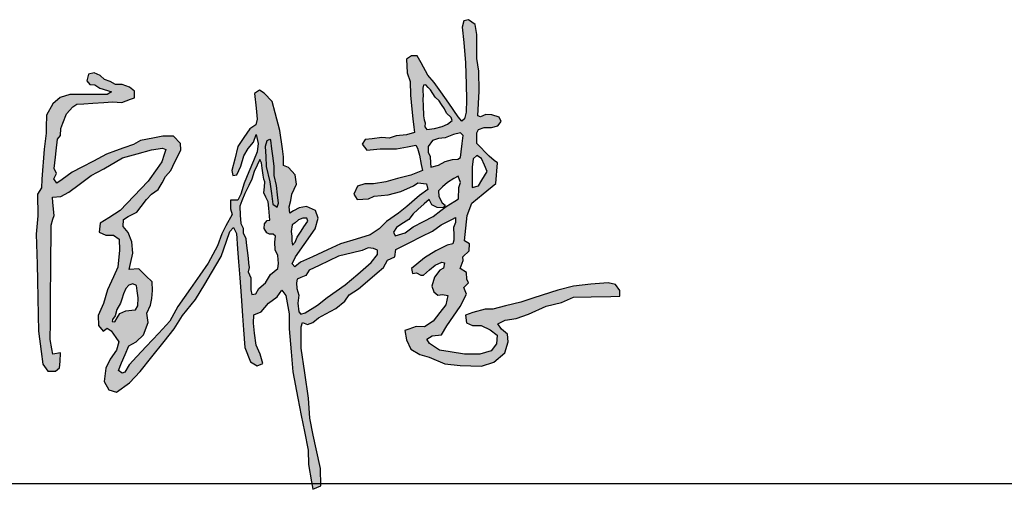
# Model space of a CAD drawing. Units: inches. Extents: x 437808 to 1331916, y 1202993 to 1292146.
# Drawn here: x 1117680 to 1118700, y 1207091 to 1207578 of the extents above; entities that cross this region are included whole.
import ezdxf
from ezdxf.enums import TextEntityAlignment as Align

# ---------------------------------------------------------------- set-up
doc = ezdxf.new("R2010")
doc.units = ezdxf.units.IN
doc.header["$MEASUREMENT"] = 0
doc.layers.add('LZ-TEXT', color=7, linetype='Continuous')
doc.layers.add('TK', color=7, linetype='Continuous')
doc.styles.add('-宋体', font='simplex.shx', dxfattribs={"width": 0.7, "bigfont": 'hzdx.shx'})
doc.styles.add('-黑体', font='simhei.ttf', dxfattribs={"width": 0.8})
doc.styles.add('SimHz', font='tssdeng.shx', dxfattribs={"width": 0.7, "bigfont": 'tssdchn.shx'})

# ---------------------------------------------------------------- blocks, each defined once
blk = doc.blocks.new('A$C63EC16F4')
h = blk.add_hatch(color=256)
h.dxf.hatch_style = 1
h.paths.add_polyline_path([(371.1, 158.9), (354.8, 153.9), (336.6, 148.3), (321.6, 141.5), (303.8, 133.4), (289.9, 127), (283.4, 121.6), (280.3, 125.3), (284.1, 133.1), (294.3, 147.7), (307.1, 165.9), (310.4, 178.4), (307.6, 187.4), (296.8, 191.8), (288.4, 190.5), (281.9, 186.8), (277.6, 184.3), (276.9, 191.4), (278.5, 198.9), (280, 206.2), (285.3, 218.1), (283.7, 228.7), (276, 237.4), (270.1, 239.8), (270.1, 249.8), (268.8, 259.1), (266, 280.6), (260.5, 301.3), (256.9, 314.5), (247.7, 324.2), (242.1, 327.7), (236.2, 323.6), (238.1, 306.6), (239.5, 293.9), (237.8, 287), (231, 282.4), (224.1, 272.4), (216.9, 261.9), (213.3, 247), (210.1, 234), (211.1, 228.1), (215.7, 228.8), (220.4, 238.9), (223.8, 251), (229.1, 259.7), (235.3, 267.1), (238.1, 276.1), (240.6, 265.6), (239.4, 255.7), (235, 245.1), (229.7, 232.3), (224.3, 219.1), (220.4, 206.3), (217, 199.5), (208.3, 199.5), (208.3, 195.8), (208.3, 189.3), (210.2, 182.8), (203.1, 169.3), (198.2, 160), (193.3, 146.3), (182.2, 125.8), (172.5, 111.8), (161.7, 96.2), (147.1, 75.2), (137.5, 58.1), (124.7, 44.3), (110.2, 28.7), (99.3, 17), (90.2, 7.3), (85.3, -1), (82.1, -2.5), (77.7, 0.7), (81.5, 9.6), (85.8, 19.6), (90.1, 29.6), (98.6, 34.3), (106.9, 42.2), (112.6, 56.8), (110.7, 67.6), (115.1, 77.1), (116.7, 84.7), (117.3, 94.2), (117, 104.3), (109.8, 111.3), (106.3, 114.8), (101.7, 119.2), (90.3, 118.7), (91.9, 125.7), (94.5, 137.5), (93.5, 150.7), (89, 161.6), (83.2, 168.6), (83.6, 177), (89, 180.5), (99.4, 185.4), (104.2, 191.9), (110.5, 200.3), (116.5, 206.2), (124, 211.6), (128.8, 219.7), (132.7, 226.9), (138.9, 234), (143.7, 244), (147.3, 251.3), (150.5, 257.9), (150.2, 265.4), (142.1, 273.8), (129.5, 273.8), (117.8, 271.5), (103.7, 268.8), (95.2, 264.1), (84.2, 260.2), (74.2, 256.7), (64, 253.1), (48.6, 245), (35, 237.8), (23.8, 232), (12.3, 223.6), (6.1, 219.1), (2.5, 224.2), (5.8, 230.4), (2.9, 236.2), (4.4, 249.6), (5.2, 256.8), (6.6, 270.3), (10.3, 274.9), (10.6, 283.1), (12.9, 289), (17.3, 299.9), (24.7, 308.2), (29.4, 311.1), (37.6, 311.7), (47.9, 312.4), (60.9, 313.3), (70.9, 314.1), (81.8, 313.2), (91.8, 317), (96.6, 318.8), (96.5, 326.4), (90.6, 331.1), (82.1, 334.3), (74.5, 334.3), (68.3, 337.9), (61.5, 340.2), (56.5, 344.6), (49.7, 347.8), (43, 346.1), (40.9, 338.6), (44.6, 334.3), (50.1, 333.9), (56, 330.1), (64.9, 327.2), (69.8, 325.5), (64.5, 322.6), (57.3, 322.6), (40.4, 322.6), (30.3, 322.6), (21, 322.6), (9.7, 319.2), (1.2, 311.6), (-5.9, 298.5), (-6.3, 284.6), (-6.6, 277.4), (-8.9, 259), (-11.3, 223.9), (-12, 213.7), (-16.6, 206.4), (-16, 181), (-18, 159.6), (-17.4, 136.3), (-17.1, 124.7), (-16.7, 105.8), (-16.2, 85.6), (-15.7, 65.4), (-15.2, 46.5), (-12.3, 22.8), (-10.4, 8.1), (-4.5, 0), (4.5, 0), (9.3, 3.9), (9.7, 11.2), (10.3, 21.4), (1.5, 19.8), (0.3, 26.1), (-1.7, 37), (-1.5, 57.2), (-1.2, 93.3), (-1, 114.4), (-0.8, 134.2), (-0.6, 156.1), (-0.5, 170.3), (1.5, 177.2), (2.8, 181.6), (1.5, 196.6), (1, 202.9), (10.6, 203.7), (20, 208.6), (32.1, 217.6), (46, 228.1), (60.9, 235.7), (82.4, 248.6), (99.6, 253.3), (116.5, 258), (129.3, 259.8), (133.2, 258.5), (131.2, 252.6), (128.3, 243.9), (122.9, 236.1), (112.5, 221.4), (95.7, 203.9), (80, 187.4), (66.5, 178.9), (56.6, 172.7), (55.3, 162.1), (63, 158.7), (72.1, 158.7), (78.5, 154), (79, 141.1), (77.2, 121.3), (72.1, 110.1), (65.1, 94.9), (60.5, 78.7), (54, 64.9), (54.4, 53.3), (60, 46.5), (64.5, 50.1), (69.5, 46.9), (74.7, 39.1), (78.1, 34), (75.5, 24.5), (68.2, 13.8), (63, 3.4), (61.3, -12), (66.5, -21.9), (75.5, -24.5), (90.6, -13.8), (103.1, -0.4), (116.8, 16.8), (130.9, 34.4), (142.8, 49.2), (152.6, 64.9), (167.6, 83.4), (178.4, 101.5), (186.1, 114.6), (197.6, 133.8), (203.8, 151.4), (207.8, 162.9), (211.9, 167.3), (215.4, 160.4), (216.7, 142.8), (217.8, 127.4), (219.2, 108.8), (220.7, 87.7), (222.4, 64.6), (223.6, 48.2), (225.1, 27.4), (231.7, 10.8), (239.5, 6), (245.9, 9), (242.9, 19.8), (238.2, 30.1), (236.5, 44.3), (235.1, 55.8), (235.6, 65.8), (244.2, 69.2), (252.8, 79.1), (262.7, 86.5), (268.3, 94.6), (273, 88.2), (276.9, 66.7), (276.9, 49.5), (279.1, 22.5), (281, -0.7), (287, -31.6), (290.9, -51.7), (294.6, -70.4), (298.8, -92.2), (299.2, -108.9), (302.9, -128.9), (304.5, -137.8), (313.8, -133.8), (313.2, -113.7), (308.3, -90.6), (304.9, -74.5), (300.8, -55), (299.2, -31.6), (294.9, -1.8), (290.9, 26.7), (290.7, 43.2), (290.6, 51.8), (292.4, 56.6), (298.3, 54.4), (304.4, 56.6), (310.8, 62), (319.5, 66.7), (331.2, 73.1), (341.6, 81.7), (346.7, 88.9), (357.4, 96), (370.9, 107.4), (379.2, 114.6), (386.6, 120.9), (391.4, 129.2), (399.8, 133.1), (400.9, 141.8), (417.3, 150), (430.8, 156.8), (443.6, 163.3), (453.9, 170.7), (462.5, 175), (466.9, 177.2), (470.6, 179), (470.7, 173.5), (468.2, 167.5), (468.5, 158.6), (468.8, 152.9), (467.5, 148.6), (460.7, 146.8), (447.5, 140.4), (434.4, 132.2), (425.5, 124.8), (419.4, 119.7), (420.5, 113.7), (425.2, 114.6), (430.1, 112), (433.3, 112), (440.4, 118), (446.9, 123.5), (454.7, 126.9), (457.9, 126.2), (456.5, 120.1), (452.2, 117.7), (446.1, 109.5), (442.9, 99.2), (445.4, 92.4), (450, 88.5), (455.4, 89.5), (461.8, 88.1), (459.3, 77.2), (452.5, 68.5), (444.5, 58.4), (434.4, 51.8), (424.7, 52.2), (416.2, 49), (411.6, 47.2), (413.3, 36.5), (418.7, 25.8), (429, 19.4), (439.7, 16.2), (458.2, 8.4), (476, 6.6), (500.9, 5.9), (515.2, 10.5), (528, 21.2), (531.9, 34), (531.2, 43.3), (524.1, 49), (519.8, 55), (528.5, 59.5), (541.1, 61.5), (555.7, 66.5), (576.4, 75.6), (594, 80.1), (608.1, 86.2), (628.8, 86.7), (651.4, 87.2), (662, 87.5), (661.9, 94.2), (657.2, 101.2), (648.5, 102.8), (628.1, 101.5), (608, 98.9), (589.9, 94.4), (561.7, 85.3), (546.7, 80.5), (528.7, 76), (514, 72.3), (505.3, 72.1), (490.8, 68.5), (482.3, 65.3), (483.3, 56.5), (490.4, 53.3), (500.5, 53.3), (510.8, 48.1), (519.3, 42), (518.3, 31.9), (512.1, 23.5), (498.9, 19.9), (481, 19.9), (464.5, 22.5), (452.1, 24.5), (440.2, 32.2), (437, 37.1), (443.2, 41.2), (454.2, 42.3), (460.3, 53), (475.9, 75.3), (483.3, 89.9), (480.4, 97.6), (485.6, 102.8), (483.6, 107.4), (483.3, 115.1), (476.2, 119.7), (479.7, 129), (479.1, 133.3), (486.5, 140.1), (486.9, 148.5), (481, 152), (484.3, 181.6), (489.8, 195.8), (503, 206.8), (517.7, 218.9), (519.5, 242.9), (515.6, 245.7), (509.9, 250.7), (495.5, 265.6), (495.5, 277.9), (497.2, 281.9), (504, 284.2), (512.7, 284.2), (519.9, 286.1), (523.7, 291.2), (521.3, 296.3), (512.9, 299), (506.1, 299.2), (499.7, 296.5), (496.6, 297.6), (498.2, 326.5), (497.8, 349.9), (495.6, 364.4), (495.3, 392.6), (493.4, 404.2), (485.9, 409.8), (480.1, 408.3), (478.5, 401.1), (480.1, 383), (482.3, 359.5), (483, 334.3), (483.5, 316.9), (483, 302), (481.1, 294.2), (478, 291.6), (473.7, 296.7), (462.8, 312.3), (453.6, 325.6), (445.9, 336.6), (438.4, 344.9), (430.4, 359.4), (426, 367.5), (419.3, 367.6), (413.6, 363.9), (414.3, 347.8), (417.9, 337.9), (418.1, 321.7), (419.8, 305.6), (421, 294.1), (422, 284.5), (422.7, 278.2), (413.6, 275.4), (401.5, 274.2), (393.3, 271.8), (384.8, 272.3), (373.3, 270.8), (365.5, 269.9), (361.9, 264.6), (367.2, 257.8), (382.7, 259.3), (402, 259.3), (414.8, 261.7), (424.4, 263.5), (426.4, 260.1), (428.6, 251.9), (430.7, 241.1), (432.1, 234), (418.4, 228.6), (403.1, 224.5), (389.4, 220.8), (375.2, 218.4), (365, 218.4), (356.4, 215.7), (352.1, 206.5), (356, 200), (369.3, 201), (375.7, 203.9), (392, 205.7), (406.8, 209.6), (421.6, 216), (426.7, 219.4), (436.8, 218.5), (438.3, 211.6), (428.7, 204.7), (413.7, 192.1), (404, 184), (390.3, 174.4), (381.7, 165.8)])
h.paths.add_polyline_path([(375.1, 143.1), (379.7, 141.1), (379.5, 136), (372.3, 126.6), (356.6, 113.2), (342.1, 100.7), (321, 86), (309.6, 76.9), (295.4, 68), (290.3, 66.5), (288, 69), (287, 79.1), (288, 88.5), (285.5, 96.2), (285.2, 102.8), (286, 107.4), (290.3, 109.1), (296.1, 111.4), (300.2, 117.6), (311.6, 123.1), (334.2, 133.9), (350.7, 138), (361.9, 140.8), (368.8, 143.6)], flags=16)
h.paths.add_polyline_path([(398.3, 162.1), (402, 167.4), (407, 170.8), (416.1, 176.9), (421.2, 183.5), (426.7, 188.4), (434.2, 195), (440, 200.2), (442.9, 193.8), (449.4, 190.8), (456.2, 190.6), (458.5, 193.4), (454.9, 196.3), (451, 203.5), (450.6, 210.3), (455.6, 214.8), (461.4, 220), (468.8, 224.5), (473.7, 227.4), (476.3, 219.9), (474.3, 214.1), (473.9, 200.8), (469.8, 198.3), (459.7, 192), (453.6, 187.3), (444.6, 180.2), (433.2, 174.4), (421.3, 168.2), (411.9, 161.4), (400.2, 157.9)], flags=16)
h.paths.add_polyline_path([(298.4, 174.8), (293.9, 168.2), (290.6, 163.1), (286.1, 156.1), (283.9, 150.3), (280.6, 146.9), (279.7, 151.4), (280, 157.5), (279.2, 162.8), (280.3, 170.6), (283.9, 173.1), (287.5, 176.5), (292.8, 178.2), (297.3, 178.2)], flags=16)
h.paths.add_polyline_path([(441.8, 238), (441.4, 242.9), (440.9, 250.1), (438.6, 255.5), (438.8, 261.9), (443.7, 268.8), (450.7, 271.1), (458.7, 272.2), (468.2, 276), (476.3, 278), (479.6, 274.7), (478.4, 265.3), (477.2, 255.8), (476.3, 249.2), (473.4, 247.2), (467.1, 246.6), (458.4, 244.3), (450.9, 240.3)], flags=16)
h.paths.add_polyline_path([(263.4, 134.7), (264.4, 125.6), (263.4, 119.7), (254.9, 112.5), (249.3, 103.1), (241.5, 96.2), (237.8, 90.3), (233.3, 89.3), (232.1, 94.9), (232.1, 103.1), (232.1, 108.7), (228.9, 115.6), (230.1, 121), (229.5, 125.9), (228.8, 131.6), (227.8, 140.7), (226.7, 149.5), (226.1, 154.8), (223.3, 161.4), (223, 166.7), (220.3, 172), (219.8, 182), (219.3, 192.2), (221.7, 198.6), (224.9, 207.1), (229.9, 216.5), (233.3, 224), (236, 232.7), (239.6, 240.3), (242.7, 246.9), (244.6, 242.9), (245.4, 236.6), (246.5, 228.4), (247.1, 223.7), (248.4, 220.6), (248.1, 214.9), (247.1, 207.9), (249.6, 202.7), (252.2, 197.4), (252.9, 190.1), (254.3, 176.1), (251.2, 175.8), (248.1, 171.7), (247.7, 166.4), (250.9, 161.4), (254, 159.8), (258.1, 159.8), (260.9, 157.3), (260, 150.4), (260.6, 141.6)], flags=16)
h.paths.add_polyline_path([(490.1, 214.1), (490.1, 220.1), (490.1, 228.8), (490.1, 238), (491.3, 247.5), (495.6, 251.5), (500.8, 248.1), (504.3, 240.3), (507.5, 232.8), (501.4, 222.7), (497.3, 216.1)], flags=16)
h.paths.add_polyline_path([(437.3, 281.7), (434.8, 285), (435.2, 289.4), (434.2, 293.2), (433.1, 297.5), (433, 309.6), (432.4, 316.7), (432.8, 321.7), (432.1, 329.1), (433.3, 333.5), (435.9, 333.8), (438.7, 330.8), (441.3, 328), (444, 323.9), (446.8, 319.5), (451.5, 315), (454.4, 310.8), (457.8, 305.9), (460.2, 300.6), (465.4, 295.8), (466.6, 292.3), (461.2, 287.9), (455, 285.4), (446.1, 283.1)], flags=16)
h.paths.add_polyline_path([(98.7, 100), (99.7, 93.6), (100.9, 85.4), (100.3, 76.3), (97.8, 71.5), (93.3, 71.1), (86.6, 70.5), (79.5, 67.3), (76.3, 62), (73.5, 57.4), (70.5, 57.7), (70.8, 60.2), (73.8, 64.4), (76, 71.7), (80.2, 79.1), (81.7, 84.1), (83.6, 90.2), (86.6, 96.3), (89.9, 100.2), (94.5, 101.8)], flags=16)
for points in [[(49.7, 347.8), (43, 346.1), (40.9, 338.6), (44.6, 334.3), (50.1, 333.9), (56, 330.1), (64.9, 327.2), (69.8, 325.5), (64.5, 322.6), (57.3, 322.6), (40.4, 322.6), (30.3, 322.6), (21, 322.6), (9.7, 319.2), (1.2, 311.6), (-5.9, 298.5), (-6.3, 284.6), (-6.6, 277.4), (-8.9, 259), (-11.3, 223.9), (-12, 213.7), (-16.6, 206.4), (-16, 181), (-18, 159.6), (-17.4, 136.3), (-17.1, 124.7), (-16.7, 105.8), (-16.2, 85.6), (-15.7, 65.4), (-15.2, 46.5), (-12.3, 22.8), (-10.4, 8.1), (-4.5, 0), (4.5, 0), (9.3, 3.9), (9.7, 11.2), (10.3, 21.4), (1.5, 19.8), (0.3, 26.1), (-1.7, 37), (-1.5, 57.2), (-1.2, 93.3), (-1, 114.4), (-0.8, 134.2), (-0.6, 156.1), (-0.5, 170.3), (1.5, 177.2), (2.8, 181.6), (1.5, 196.6), (1, 202.9), (10.6, 203.7), (20, 208.6), (32.1, 217.6), (46, 228.1), (60.9, 235.7), (82.4, 248.6), (99.6, 253.3), (116.5, 258), (129.3, 259.8), (133.2, 258.5), (131.2, 252.6), (128.3, 243.9), (122.9, 236.1), (112.5, 221.4), (95.7, 203.9), (80, 187.4), (66.5, 178.9), (56.6, 172.7), (55.3, 162.1), (63, 158.7), (72.1, 158.7), (78.5, 154), (79, 141.1), (77.2, 121.3), (72.1, 110.1), (65.1, 94.9), (60.5, 78.7), (54, 64.9), (54.4, 53.3), (60, 46.5), (64.5, 50.1), (69.5, 46.9), (74.7, 39.1), (78.1, 34), (75.5, 24.5), (68.2, 13.8), (63, 3.4), (61.3, -12), (66.5, -21.9), (75.5, -24.5), (90.6, -13.8), (103.1, -0.4), (116.8, 16.8), (130.9, 34.4), (142.8, 49.2), (152.6, 64.9), (167.6, 83.4), (178.4, 101.5), (186.1, 114.6), (197.6, 133.8), (203.8, 151.4), (207.8, 162.9), (211.9, 167.3), (215.4, 160.4), (216.7, 142.8), (217.8, 127.4), (219.2, 108.8), (220.7, 87.7), (222.4, 64.6), (223.6, 48.2), (225.1, 27.4), (231.7, 10.8), (239.5, 6), (245.9, 9), (242.9, 19.8), (238.2, 30.1), (236.5, 44.3), (235.1, 55.8), (235.6, 65.8), (244.2, 69.2), (252.8, 79.1), (262.7, 86.5), (268.3, 94.6), (273, 88.2), (276.9, 66.7), (276.9, 49.5), (279.1, 22.5), (281, -0.7), (287, -31.6), (290.9, -51.7), (294.6, -70.4), (298.8, -92.2), (299.2, -108.9), (302.9, -128.9), (304.5, -137.8), (313.8, -133.8), (313.2, -113.7), (308.3, -90.6), (304.9, -74.5), (300.8, -55), (299.2, -31.6), (294.9, -1.8), (290.9, 26.7), (290.7, 43.2), (290.6, 51.8), (292.4, 56.6), (298.3, 54.4), (304.4, 56.6), (310.8, 62), (319.5, 66.7), (331.2, 73.1), (341.6, 81.7), (346.7, 88.9), (357.4, 96), (370.9, 107.4), (379.2, 114.6), (386.6, 120.9), (391.4, 129.2), (399.8, 133.1), (400.9, 141.8), (417.3, 150), (430.8, 156.8), (443.6, 163.3), (453.9, 170.7), (462.5, 175), (466.9, 177.2), (470.6, 179), (470.7, 173.5), (468.2, 167.5), (468.5, 158.6), (468.8, 152.9), (467.5, 148.6), (460.7, 146.8), (447.5, 140.4), (434.4, 132.2), (425.5, 124.8), (419.4, 119.7), (420.5, 113.7), (425.2, 114.6), (430.1, 112), (433.3, 112), (440.4, 118), (446.9, 123.5), (454.7, 126.9), (457.9, 126.2), (456.5, 120.1), (452.2, 117.7), (446.1, 109.5), (442.9, 99.2), (445.4, 92.4), (450, 88.5), (455.4, 89.5), (461.8, 88.1), (459.3, 77.2), (452.5, 68.5), (444.5, 58.4), (434.4, 51.8), (424.7, 52.2), (416.2, 49), (411.6, 47.2), (413.3, 36.5), (418.7, 25.8), (429, 19.4), (439.7, 16.2), (458.2, 8.4), (476, 6.6), (500.9, 5.9), (515.2, 10.5), (528, 21.2), (531.9, 34), (531.2, 43.3), (524.1, 49), (519.8, 55), (528.5, 59.5), (541.1, 61.5), (555.7, 66.5), (576.4, 75.6), (594, 80.1), (608.1, 86.2), (628.8, 86.7), (651.4, 87.2), (662, 87.5), (661.9, 94.2), (657.2, 101.2), (648.5, 102.8), (628.1, 101.5), (608, 98.9), (589.9, 94.4), (561.7, 85.3), (546.7, 80.5), (528.7, 76), (514, 72.3), (505.3, 72.1), (490.8, 68.5), (482.3, 65.3), (483.3, 56.5), (490.4, 53.3), (500.5, 53.3), (510.8, 48.1), (519.3, 42), (518.3, 31.9), (512.1, 23.5), (498.9, 19.9), (481, 19.9), (464.5, 22.5), (452.1, 24.5), (440.2, 32.2), (437, 37.1), (443.2, 41.2), (454.2, 42.3), (460.3, 53), (475.9, 75.3), (483.3, 89.9), (480.4, 97.6), (485.6, 102.8), (483.6, 107.4), (483.3, 115.1), (476.2, 119.7), (479.7, 129), (479.1, 133.3), (486.5, 140.1), (486.9, 148.5), (481, 152), (484.3, 181.6), (489.8, 195.8), (503, 206.8), (517.7, 218.9), (519.5, 242.9), (515.6, 245.7), (509.9, 250.7), (495.5, 265.6), (495.5, 277.9), (497.2, 281.9), (504, 284.2), (512.7, 284.2), (519.9, 286.1), (523.7, 291.2), (521.3, 296.3), (512.9, 299), (506.1, 299.2), (499.7, 296.5), (496.6, 297.6), (498.2, 326.5), (497.8, 349.9), (495.6, 364.4), (495.3, 392.6), (493.4, 404.2), (485.9, 409.8), (480.1, 408.3), (478.5, 401.1), (480.1, 383), (482.3, 359.5), (483, 334.3), (483.5, 316.9), (483, 302), (481.1, 294.2), (478, 291.6), (473.7, 296.7), (462.8, 312.3), (453.6, 325.6), (445.9, 336.6), (438.4, 344.9), (430.4, 359.4), (426, 367.5), (419.3, 367.6), (413.6, 363.9), (414.3, 347.8), (417.9, 337.9), (418.1, 321.7), (419.8, 305.6), (421, 294.1), (422, 284.5), (422.7, 278.2), (413.6, 275.4), (401.5, 274.2), (393.3, 271.8), (384.8, 272.3), (373.3, 270.8), (365.5, 269.9), (361.9, 264.6), (367.2, 257.8), (382.7, 259.3), (402, 259.3), (414.8, 261.7), (424.4, 263.5), (426.4, 260.1), (428.6, 251.9), (430.7, 241.1), (432.1, 234), (418.4, 228.6), (403.1, 224.5), (389.4, 220.8), (375.2, 218.4), (365, 218.4), (356.4, 215.7), (352.1, 206.5), (356, 200), (369.3, 201), (375.7, 203.9), (392, 205.7), (406.8, 209.6), (421.6, 216), (426.7, 219.4), (436.8, 218.5), (438.3, 211.6), (428.7, 204.7), (413.7, 192.1), (404, 184), (390.3, 174.4), (381.7, 165.8), (371.1, 158.9), (354.8, 153.9), (336.6, 148.3), (321.6, 141.5), (303.8, 133.4), (289.9, 127), (283.4, 121.6), (280.3, 125.3), (284.1, 133.1), (294.3, 147.7), (307.1, 165.9), (310.4, 178.4), (307.6, 187.4), (296.8, 191.8), (288.4, 190.5), (281.9, 186.8), (277.6, 184.3), (276.9, 191.4), (278.5, 198.9), (280, 206.2), (285.3, 218.1), (283.7, 228.7), (276, 237.4), (270.1, 239.8), (270.1, 249.8), (268.8, 259.1), (266, 280.6), (260.5, 301.3), (256.9, 314.5), (247.7, 324.2), (242.1, 327.7), (236.2, 323.6), (238.1, 306.6), (239.5, 293.9), (237.8, 287), (231, 282.4), (224.1, 272.4), (216.9, 261.9), (213.3, 247), (210.1, 234), (211.1, 228.1), (215.7, 228.8), (220.4, 238.9), (223.8, 251), (229.1, 259.7), (235.3, 267.1), (238.1, 276.1), (240.6, 265.6), (239.4, 255.7), (235, 245.1), (229.7, 232.3), (224.3, 219.1), (220.4, 206.3), (217, 199.5), (208.3, 199.5), (208.3, 195.8), (208.3, 189.3), (210.2, 182.8), (203.1, 169.3), (198.2, 160), (193.3, 146.3), (182.2, 125.8), (172.5, 111.8), (161.7, 96.2), (147.1, 75.2), (137.5, 58.1), (124.7, 44.3), (110.2, 28.7), (99.3, 17), (90.2, 7.3), (85.3, -1), (82.1, -2.5), (77.7, 0.7), (81.5, 9.6), (85.8, 19.6), (90.1, 29.6), (98.6, 34.3), (106.9, 42.2), (112.6, 56.8), (110.7, 67.6), (115.1, 77.1), (116.7, 84.7), (117.3, 94.2), (117, 104.3), (109.8, 111.3), (106.3, 114.8), (101.7, 119.2), (90.3, 118.7), (91.9, 125.7), (94.5, 137.5), (93.5, 150.7), (89, 161.6), (83.2, 168.6), (83.6, 177), (89, 180.5), (99.4, 185.4), (104.2, 191.9), (110.5, 200.3), (116.5, 206.2), (124, 211.6), (128.8, 219.7), (132.7, 226.9), (138.9, 234), (143.7, 244), (147.3, 251.3), (150.5, 257.9), (150.2, 265.4), (142.1, 273.8), (129.5, 273.8), (117.8, 271.5), (103.7, 268.8), (95.2, 264.1), (84.2, 260.2), (74.2, 256.7), (64, 253.1), (48.6, 245), (35, 237.8), (23.8, 232), (12.3, 223.6), (6.1, 219.1), (2.5, 224.2), (5.8, 230.4), (2.9, 236.2), (4.4, 249.6), (5.2, 256.8), (6.6, 270.3), (10.3, 274.9), (10.6, 283.1), (12.9, 289), (17.3, 299.9), (24.7, 308.2), (29.4, 311.1), (37.6, 311.7), (47.9, 312.4), (60.9, 313.3), (70.9, 314.1), (81.8, 313.2), (91.8, 317), (96.6, 318.8), (96.5, 326.4), (90.6, 331.1), (82.1, 334.3), (74.5, 334.3), (68.3, 337.9), (61.5, 340.2), (56.5, 344.6), (49.7, 347.8)], [(433.3, 333.5), (432.4, 330.1), (432.4, 326.3), (432.8, 321.7), (432.4, 316.7), (433, 309.6), (433.1, 297.5), (434.2, 293.2), (435.2, 289.4), (434.8, 285), (437.3, 281.7), (446.1, 283.1), (455, 285.4), (461.2, 287.9), (466.6, 292.3), (465.4, 295.8), (460.2, 300.6), (457.8, 305.9), (454.4, 310.8), (451.5, 315), (446.8, 319.5), (444, 323.9), (441.3, 328), (438.7, 330.8), (435.9, 333.8), (433.3, 333.5)], [(443.7, 268.8), (438.8, 261.9), (438.6, 255.5), (440.9, 250.1), (441.4, 242.9), (441.8, 238), (450.9, 240.3), (458.4, 244.3), (467.1, 246.6), (473.4, 247.2), (476.3, 249.2), (477.2, 255.8), (478.4, 265.3), (479.6, 274.7), (476.3, 278), (468.2, 276), (458.7, 272.2), (450.7, 271.1), (443.7, 268.8)], [(254, 270.1), (250.7, 268.4), (248.7, 262.1), (249.4, 250.2), (250, 238.6), (254.2, 220.9), (256, 207), (257.6, 194.8), (262.9, 191.3), (264.4, 195.7), (263.3, 205.7), (262.1, 216.5), (259.1, 228.3), (259.1, 239.1), (257.6, 251.1), (256.5, 259.1), (255.2, 269.2), (254.6, 270.4)], [(242.7, 246.9), (239.6, 240.3), (236, 232.7), (233.3, 224), (229.9, 216.5), (224.9, 207.1), (221.7, 198.6), (219.3, 192.2), (219.8, 182), (220.3, 172), (223, 166.7), (223.3, 161.4), (226.1, 154.8), (226.7, 149.5), (227.8, 140.7), (228.8, 131.6), (229.5, 125.9), (230.1, 121), (228.9, 115.6), (232.1, 108.7), (232.1, 103.1), (232.1, 94.9), (233.3, 89.3), (237.8, 90.3), (241.5, 96.2), (249.3, 103.1), (254.9, 112.5), (263.4, 119.7), (264.4, 125.6), (263.4, 134.7), (260.6, 141.6), (260, 150.4), (260.9, 157.3), (258.1, 159.8), (254, 159.8), (250.9, 161.4), (247.7, 166.4), (248.1, 171.7), (251.2, 175.8), (254.3, 176.1), (252.9, 190.1), (252.2, 197.4), (249.6, 202.7), (247.1, 207.9), (248.1, 214.9), (248.4, 220.6), (247.1, 223.7), (246.5, 228.4), (245.4, 236.6), (244.6, 242.9), (242.7, 246.9)], [(495.6, 251.5), (491.3, 247.5), (490.1, 238), (490.1, 228.8), (490.1, 220.1), (490.1, 214.1), (497.3, 216.1), (501.4, 222.7), (507.5, 232.8), (504.3, 240.3), (500.8, 248.1), (495.6, 251.5)], [(440, 200.2), (434.2, 195), (426.7, 188.4), (421.2, 183.5), (416.1, 176.9), (407, 170.8), (402, 167.4), (398.3, 162.1), (400.2, 157.9), (411.9, 161.4), (421.3, 168.2), (433.2, 174.4), (444.6, 180.2), (453.6, 187.3), (459.7, 192), (469.8, 198.3), (473.9, 200.8), (474.3, 214.1), (476.3, 219.9), (473.7, 227.4), (468.8, 224.5), (461.4, 220), (455.6, 214.8), (450.6, 210.3), (451, 203.5), (454.9, 196.3), (458.5, 193.4), (456.2, 190.6), (449.4, 190.8), (442.9, 193.8), (440, 200.2)], [(280.3, 170.6), (279.2, 162.8), (280, 157.5), (279.7, 151.4), (280.6, 146.9), (283.9, 150.3), (286.1, 156.1), (290.6, 163.1), (293.9, 168.2), (298.4, 174.8), (297.3, 178.2), (292.8, 178.2), (287.5, 176.5), (283.9, 173.1), (280.3, 170.6)], [(286, 107.3), (285.2, 102.8), (285.5, 96.2), (288, 88.5), (287, 79.1), (288, 69), (290.3, 66.5), (295.4, 68), (309.6, 76.9), (321, 86), (342.1, 100.7), (356.6, 113.2), (372.3, 126.6), (379.5, 136), (379.7, 141.1), (375.1, 143.1), (368.8, 143.6), (361.9, 140.8), (350.7, 138), (334.2, 133.9), (311.6, 123.1), (300.2, 117.6), (296.1, 111.4), (290.3, 109.1), (286, 107.4)], [(70.8, 60.2), (70.5, 57.7), (73.5, 57.4), (76.3, 62), (79.5, 67.3), (86.6, 70.5), (93.3, 71.1), (97.8, 71.5), (100.3, 76.3), (100.9, 85.4), (99.7, 93.6), (98.7, 100), (94.5, 101.8), (89.9, 100.2), (86.6, 96.3), (83.6, 90.2), (81.7, 84.1), (80.2, 79.1), (76, 71.7), (73.8, 64.4), (70.8, 60.2)]]:
    blk.add_lwpolyline(points)
blk = doc.blocks.new('A0_标准图框_3tq_1')
blk.add_line((-69.9, 30.633), (-0.5, 30.633))
at = {"layer": 'LZ-TEXT', "style": '-宋体', "width": 0.8, "flags": 3}
for tag, p in [('LZCO_NCDI_ZXZRID-W63-H29-D10_T7', (-34.049, 228.29)), ('LZCO_NZZ-W63-H29-D10_T7', (-34.349, 181.71))]:
    blk.add_attdef(tag, text='', height=3, dxfattribs=at).set_placement(p, align=Align.MIDDLE_CENTER)
at = {"layer": 'LZ-TEXT', "style": 'SimHz'}
for tag, height, width, p in [('建设单位', 5, 0.8, (-35.076, 105.931)), ('项目名称', 5, 0.8, (-35.129, 84.206)), ('子项名称', 5, 0.8, (-35.82, 78.157)), ('图纸名称', 5, 0.8, (-34.497, 68.335)), ('共几页', 2.5, 0.8, (-8.867, 60.793)), ('图号', 3.8, 0.8, (-41.005, 57.779)), ('第几页', 2.5, 0.8, (-8.83, 56.289)), ('专业', 3, 0.8, (-64.071, 47.462)), ('阶段', 3, 0.7, (-52.118, 47.409)), ('比例', 2.5, 0.7, (-29.015, 47.667)), ('版次', 2.5, 0.7, (-40.522, 47.573)), ('出图日期', 2.5, 0.7, (-11.882, 47.568))]:
    blk.add_attdef(tag, text='', height=height, dxfattribs=dict(at, width=width)).set_placement(p, align=Align.CENTER)
at = {"layer": 'LZ-TEXT', "style": '-黑体', "width": 0.8, "flags": 3}
for tag, height, p in [('N总工程师_T5', 2.25, (-37.515, 42.353)), ('N总工程师_T6_H12_MV0.5_W15', 1.125, (-11.578, 43.199)), ('N审定_T5', 2.25, (-37.416, 37.481)), ('N审定_T6_H12_MV0.5_W15', 1.125, (-12.078, 38.144)), ('N项目负责_T5', 2.25, (-37.416, 32.425)), ('N项目负责_T6_H12_MV0.5_W15', 1.125, (-12.078, 33.088)), ('N主师_T5', 2.25, (-37.416, 27.37)), ('N主师_T6_H12_MV0.5_W15', 1.125, (-12.078, 28.033)), ('N审核_T5', 2.25, (-37.416, 22.314)), ('N审核_T6_H12_MV0.5_W15', 1.125, (-12.078, 22.977)), ('N复核_T5', 2.25, (-37.416, 17.259)), ('N复核_T6_H12_MV0.5_W15', 1.125, (-12.078, 17.922)), ('N校对_T5', 2.25, (-37.416, 12.203)), ('N校对_T6_H12_MV0.5_W15', 1.125, (-12.078, 12.866)), ('N专业负责_T5', 2.25, (-37.416, 7.147)), ('N专业负责_T6_H12_MV0.5_W15', 1.125, (-12.078, 7.811)), ('N设计_T5', 2.25, (-37.416, 2.092)), ('N设计_T6_H12_MV0.5_W15', 1.125, (-12.078, 2.755))]:
    blk.add_attdef(tag, text='', height=height, dxfattribs=at).set_placement(p, align=Align.CENTER)
at = {"layer": 'TK', "style": '-宋体', "width": 0.8, "flags": 3}
blk.add_attdef('LZCO_NFZR-W20-H20-D10_T7', text='', height=1, dxfattribs=at).set_placement((-59.286, 266.291), align=Align.MIDDLE_CENTER)

msp = doc.modelspace()

# ---------------------------------------------------------------- block references
for name, p, xscale, yscale, zscale in [('A0_标准图框_3tq_1', (1119413.7, 1204034), 100, 100, 100), ('A$C63EC16F4', (1117713.5, 1207213.7), 0.8888888888888888, 0.8888888888888888, 0.8888888888888888)]:
    msp.add_blockref(name, p, dxfattribs=dict(xscale=xscale, yscale=yscale, zscale=zscale))

doc.saveas('drawing.dxf')
